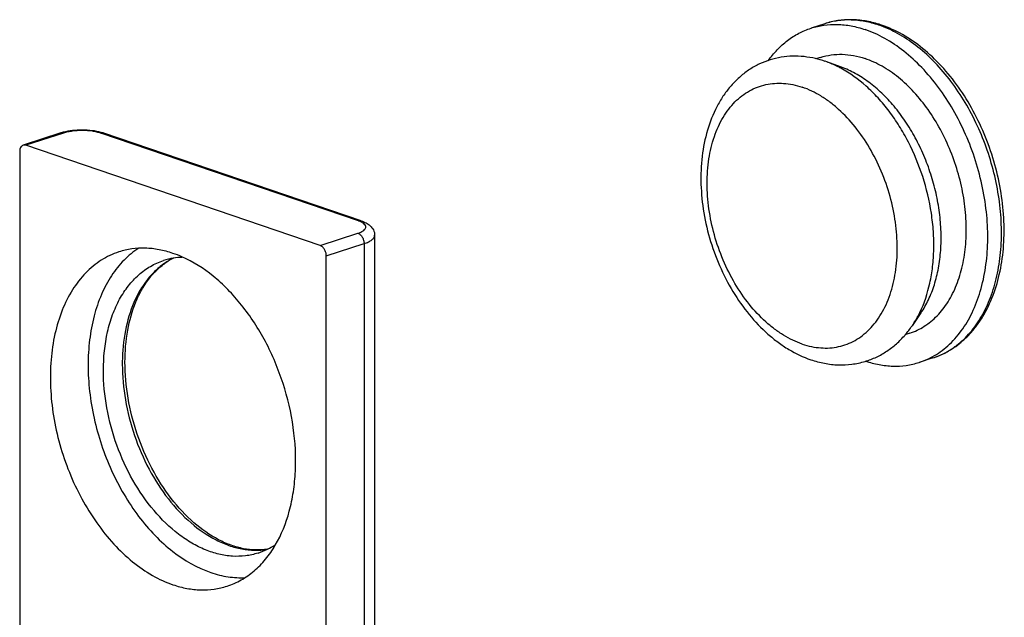
# Model space of a CAD drawing. Units: inches. Extents: x 236 to 656, y -1 to 630.
# Drawn here: x 608 to 613, y 239 to 243 of the extents above; entities that cross this region are included whole.
import ezdxf

# ---------------------------------------------------------------- set-up
doc = ezdxf.new("R2010")
doc.units = ezdxf.units.IN
doc.header["$MEASUREMENT"] = 0
doc.layers.add('02___PRT_ALL_AXES', color=7, linetype='Continuous')

msp = doc.modelspace()

# ---------------------------------------------------------------- linework, layer by layer
at = {"color": 12, "linetype": 'Continuous'}
for p, q in [((607.7453, 242.2471), (607.5304, 242.1776)), ((609.4546, 241.7469), (607.9889, 242.246)), ((609.2209, 241.6068), (607.5458, 242.1772)), ((607.5109, 242.1419), (607.5109, 239.3434)), ((609.531, 241.6648), (609.531, 235.2266)), ((609.2558, 235.1096), (609.2558, 241.5477))]:
    msp.add_line(p, q, dxfattribs=at)
at = {"color": 9, "linetype": 'Continuous'}
for p, q in [((607.7606, 242.2467), (607.5458, 242.1772)), ((609.4385, 241.7467), (607.9728, 242.2458)), ((609.2209, 241.6068), (609.4357, 241.6763)), ((609.2558, 241.5477), (609.4706, 241.6172)), ((609.4706, 241.6172), (609.4706, 235.1791))]:
    msp.add_line(p, q, dxfattribs=at)
for centre, radius, start, end in [((612.2014, 242.2777), 0.6163, 69.8563, 71.1903), ((608.559, 241.1817), 0.3933, 116.2347, 124.2679), ((612.5656, 241.3968), 0.4537, 297.2735, 306.2054), ((612.5536, 241.4142), 0.4748, 306.1357, 307.5543), ((609.1988, 240.9307), 1.1039, 179.3165, 180.0006), ((612.5737, 241.3809), 0.4357, 287.9305, 297.2784)]:
    msp.add_arc(centre, radius, start, end, dxfattribs=at)
at = {"color": 6, "linetype": 'Continuous'}
msp.add_arc((612.2159, 242.2729), 0.6215, 71.1934, 72.6484, dxfattribs=at)
at = {"color": 12, "linetype": 'Continuous'}
for centre, radius, start, end in [((607.8277, 241.9911), 0.269, 104.8076, 107.849), ((608.5586, 241.1955), 0.3805, 124.5874, 124.9095), ((608.5532, 241.2035), 0.3709, 116.7892, 124.6058)]:
    msp.add_arc(centre, radius, start, end, dxfattribs=at)
at = {"color": 6, "linetype": 'Continuous'}
for points, knots in [([(612.4012, 242.8662), (612.3754, 242.8742), (612.3233, 242.8868), (612.2443, 242.8939), (612.1667, 242.8888), (612.1166, 242.8771), (612.0924, 242.8692)], [0, 0, 0, 0, 0.259042, 0.51048, 0.756606, 1, 1, 1, 1]), ([(612.7079, 240.9663), (612.7263, 240.9723), (612.7626, 240.9866), (612.8142, 241.0148), (612.8625, 241.0496), (612.9073, 241.0905), (612.9481, 241.1371), (612.9978, 241.2073), (613.0486, 241.3081), (613.09, 241.4432), (613.1123, 241.5905), (613.1152, 241.7464), (613.0988, 241.9067), (613.0636, 242.0673), (613.0105, 242.2238), (612.9411, 242.3722), (612.857, 242.5083), (612.7605, 242.6287), (612.6538, 242.73), (612.5395, 242.8094), (612.4574, 242.8472), (612.4162, 242.8613)], [0, 0, 0, 0, 0.024993, 0.050147, 0.075625, 0.101573, 0.128123, 0.155386, 0.212314, 0.272799, 0.336785, 0.403845, 0.473262, 0.544115, 0.615369, 0.685957, 0.754862, 0.821208, 0.884343, 0.943922, 1, 1, 1, 1])]:
    msp.add_open_spline(points, degree=3, knots=knots, dxfattribs=at)
at = {"color": 9, "linetype": 'Continuous'}
for points, knots in [([(612.4001, 242.8611), (612.3742, 242.8699), (612.3221, 242.8838), (612.243, 242.8925), (612.1659, 242.8883), (612.1162, 242.877), (612.0924, 242.8692)], [0, 0, 0, 0, 0.2627, 0.514893, 0.759441, 1, 1, 1, 1]), ([(612.8429, 241.0378), (612.8709, 241.0593), (612.9237, 241.1102), (612.9884, 241.2031), (613.0393, 241.3122), (613.0753, 241.4349), (613.0958, 241.5685), (613.1004, 241.7099), (613.089, 241.856), (613.0619, 242.0035), (613.0197, 242.1491), (612.9633, 242.2893), (612.8941, 242.4211), (612.8136, 242.5415), (612.7236, 242.6476), (612.6261, 242.7372), (612.5232, 242.8081), (612.4502, 242.8429), (612.4137, 242.8563)], [0, 0, 0, 0, 0.049256, 0.101445, 0.157127, 0.216471, 0.27931, 0.345205, 0.413514, 0.483446, 0.554119, 0.624614, 0.694017, 0.761478, 0.826256, 0.88778, 0.945706, 1, 1, 1, 1]), ([(607.7606, 242.2467), (607.7581, 242.2476), (607.7529, 242.2486), (607.7477, 242.2479), (607.7453, 242.2471)], [0, 0, 0, 0, 0.51476, 1, 1, 1, 1]), ([(607.9728, 242.2458), (607.9654, 242.2483), (607.9494, 242.2527), (607.9143, 242.2589), (607.8672, 242.262), (607.8199, 242.2593), (607.7844, 242.2533), (607.7682, 242.2491), (607.7606, 242.2467)], [0, 0, 0, 0, 0.108662, 0.230571, 0.497708, 0.766058, 0.889422, 1, 1, 1, 1]), ([(607.9728, 242.2458), (607.9754, 242.2467), (607.9809, 242.2477), (607.9864, 242.2468), (607.9889, 242.246)], [0, 0, 0, 0, 0.5141, 1, 1, 1, 1]), ([(609.4357, 241.6763), (609.4412, 241.6781), (609.4512, 241.6818), (609.4642, 241.6885), (609.4738, 241.696), (609.4799, 241.7041), (609.4818, 241.7131), (609.4787, 241.7219), (609.4717, 241.7298), (609.4654, 241.7342), (609.4618, 241.7363)], [0, 0, 0, 0, 0.185219, 0.342573, 0.471222, 0.574841, 0.663693, 0.754879, 0.8642, 1, 1, 1, 1]), ([(609.4385, 241.7467), (609.4411, 241.7475), (609.4466, 241.7485), (609.4521, 241.7477), (609.4546, 241.7469)], [0, 0, 0, 0, 0.5141, 1, 1, 1, 1]), ([(609.4618, 241.7363), (609.4601, 241.7373), (609.4526, 241.7414), (609.4447, 241.7446), (609.4385, 241.7467)], [0, 0, 0, 0, 0.226044, 1, 1, 1, 1]), ([(609.4357, 241.6763), (609.4407, 241.6746), (609.4504, 241.6683), (609.4614, 241.6541), (609.4687, 241.6365), (609.4706, 241.6236), (609.4706, 241.6172)], [0, 0, 0, 0, 0.216459, 0.466473, 0.735091, 1, 1, 1, 1]), ([(609.4706, 241.6172), (609.4794, 241.6201), (609.4949, 241.626), (609.5122, 241.6359), (609.5221, 241.6447), (609.5272, 241.6512), (609.5303, 241.6579), (609.531, 241.6625), (609.531, 241.6648)], [0, 0, 0, 0, 0.339719, 0.615212, 0.729098, 0.828823, 0.917517, 1, 1, 1, 1]), ([(608.3376, 241.5068), (608.3189, 241.4941), (608.2829, 241.4649), (608.218, 241.3932), (608.1534, 241.2796), (608.1065, 241.1196), (608.0957, 241.004), (608.095, 240.9439)], [0, 0, 0, 0, 0.106818, 0.217739, 0.45507, 0.716285, 1, 1, 1, 1]), ([(608.0949, 240.9307), (608.0949, 240.8629), (608.1074, 240.7249), (608.1591, 240.5233), (608.2413, 240.3327), (608.3496, 240.1638), (608.478, 240.0258), (608.5996, 239.9409), (608.7002, 239.8973), (608.774, 239.8773), (608.8469, 239.8696), (608.8948, 239.8728), (608.918, 239.8766)], [0, 0, 0, 0, 0.137256, 0.278572, 0.419419, 0.555301, 0.682436, 0.798452, 0.852255, 0.903452, 0.952488, 1, 1, 1, 1])]:
    msp.add_open_spline(points, degree=3, knots=knots, dxfattribs=at)
at = {"color": 12, "linetype": 'Continuous'}
for points, knots in [([(607.9746, 242.2504), (607.9578, 242.255), (607.9221, 242.2615), (607.867, 242.2647), (607.8118, 242.2619), (607.7758, 242.2556), (607.759, 242.2511)], [0, 0, 0, 0, 0.239249, 0.498852, 0.759117, 1, 1, 1, 1]), ([(607.9889, 242.246), (607.9877, 242.2464), (607.983, 242.2479), (607.9782, 242.2494), (607.9746, 242.2504)], [0, 0, 0, 0, 0.244615, 1, 1, 1, 1]), ([(607.5304, 242.1776), (607.5275, 242.1767), (607.5217, 242.1733), (607.5155, 242.165), (607.5117, 242.1541), (607.5109, 242.1461), (607.5109, 242.1419)], [0, 0, 0, 0, 0.213964, 0.44692, 0.709079, 1, 1, 1, 1]), ([(607.5458, 242.1772), (607.5433, 242.1781), (607.5381, 242.1791), (607.5328, 242.1784), (607.5304, 242.1776)], [0, 0, 0, 0, 0.51476, 1, 1, 1, 1]), ([(609.4546, 241.7469), (609.4641, 241.7436), (609.4823, 241.7361), (609.503, 241.7224), (609.5162, 241.708), (609.5244, 241.6952), (609.5298, 241.6806), (609.531, 241.6701), (609.531, 241.6648)], [0, 0, 0, 0, 0.251606, 0.490927, 0.612933, 0.738693, 0.86702, 1, 1, 1, 1]), ([(609.2558, 241.5477), (609.2558, 241.5541), (609.2539, 241.567), (609.2465, 241.5846), (609.2355, 241.5988), (609.2258, 241.6051), (609.2209, 241.6068)], [0, 0, 0, 0, 0.264909, 0.533527, 0.783541, 1, 1, 1, 1]), ([(608.11, 240.9426), (608.11, 241.0036), (608.1194, 241.1205), (608.1578, 241.2587), (608.2036, 241.3539), (608.2434, 241.4149), (608.2888, 241.4666), (608.3231, 241.4952), (608.3408, 241.5076)], [0, 0, 0, 0, 0.289333, 0.553236, 0.674776, 0.789283, 0.897294, 1, 1, 1, 1]), ([(608.9205, 239.8773), (608.8986, 239.8739), (608.8532, 239.8711), (608.7836, 239.8789), (608.7125, 239.8988), (608.6141, 239.9425), (608.4937, 240.0279), (608.3658, 240.1669), (608.2572, 240.3378), (608.1746, 240.5307), (608.1226, 240.7347), (608.11, 240.8741), (608.11, 240.9426)], [0, 0, 0, 0, 0.044897, 0.091717, 0.141255, 0.193986, 0.309371, 0.437341, 0.5749, 0.717786, 0.861119, 1, 1, 1, 1])]:
    msp.add_open_spline(points, degree=3, knots=knots, dxfattribs=at)
at = {"layer": '02___PRT_ALL_AXES', "color": 6, "linetype": 'Continuous'}
for p, q in [((612.0924, 242.8692), (612.0144, 242.844)), ((612.0682, 242.6775), (612.0401, 242.6684)), ((612.1039, 242.6516), (612.0939, 242.6551)), ((612.1873, 242.6215), (612.1039, 242.6516)), ((612.6398, 241.2227), (612.5897, 241.1495)), ((612.576, 241.1076), (612.5479, 241.0985)), ((612.7079, 240.9663), (612.6299, 240.9411))]:
    msp.add_line(p, q, dxfattribs=at)
at = {"layer": '02___PRT_ALL_AXES', "color": 9, "linetype": 'Continuous'}
msp.add_line((612.1039, 242.6516), (612.1039, 242.6516), dxfattribs=at)
at = {"layer": '02___PRT_ALL_AXES', "color": 6, "linetype": 'Continuous'}
for centre, radius, start, end in [((611.9072, 242.1074), 0.5786, 71.1783, 76.7052), ((612.1143, 241.4734), 0.5753, 319.1241, 325.7343), ((612.4956, 241.3561), 0.4362, 287.9317, 298.5987)]:
    msp.add_arc(centre, radius, start, end, dxfattribs=at)
at = {"layer": '02___PRT_ALL_AXES', "color": 12, "linetype": 'Continuous'}
for centre, radius, start, end in [((608.1756, 240.954), 0.6424, 66.2536, 71.1329), ((608.4461, 241.1579), 0.3811, 99.0025, 107.916), ((608.4482, 241.1458), 0.3934, 92.062, 99.0209), ((608.7433, 240.2315), 0.3961, 296.6253, 303.8349), ((608.7497, 240.2192), 0.3823, 287.947, 296.599)]:
    msp.add_arc(centre, radius, start, end, dxfattribs=at)
at = {"layer": '02___PRT_ALL_AXES', "color": 6, "linetype": 'Continuous'}
for points, knots in [([(612.0144, 242.844), (612.0382, 242.8517), (612.0879, 242.8631), (612.165, 242.8673), (612.2441, 242.8586), (612.2962, 242.8447), (612.3221, 242.8359)], [0, 0, 0, 0, 0.240555, 0.485115, 0.737284, 1, 1, 1, 1]), ([(611.77, 242.6576), (611.7858, 242.6799), (611.8199, 242.7216), (611.8788, 242.7748), (611.9437, 242.8165), (611.9905, 242.8363), (612.0144, 242.844)], [0, 0, 0, 0, 0.262682, 0.514849, 0.75942, 1, 1, 1, 1]), ([(612.7044, 240.9731), (612.7201, 240.9817), (612.7508, 241.0008), (612.7936, 241.0351), (612.8334, 241.0749), (612.8829, 241.1358), (612.9355, 241.2251), (612.9816, 241.3471), (613.0109, 241.4826), (613.0228, 241.6283), (613.0169, 241.7806), (612.9936, 241.9357), (612.9533, 242.0896), (612.8971, 242.2386), (612.8263, 242.3789), (612.7429, 242.5069), (612.6487, 242.6196), (612.5462, 242.7139), (612.4377, 242.7876), (612.3606, 242.8228), (612.3221, 242.8359)], [0, 0, 0, 0, 0.023964, 0.048402, 0.073468, 0.099291, 0.153519, 0.211591, 0.27351, 0.338919, 0.407187, 0.477483, 0.548848, 0.620256, 0.69068, 0.759153, 0.824829, 0.887059, 0.945459, 1, 1, 1, 1]), ([(612.0402, 242.6705), (612.0187, 242.6756), (611.9752, 242.6831), (611.9094, 242.6859), (611.8444, 242.6799), (611.7812, 242.665), (611.7207, 242.6415), (611.6638, 242.6096), (611.6114, 242.57), (611.5639, 242.5233), (611.5217, 242.4704), (611.4724, 242.3913), (611.4253, 242.2793), (611.393, 242.1319), (611.3839, 241.9743), (611.3977, 241.8115), (611.4336, 241.6487), (611.4902, 241.4912), (611.5658, 241.3442), (611.6581, 241.2126), (611.748, 241.1181), (611.8259, 241.0549), (611.9051, 241.0019), (611.9694, 240.9712), (612.0133, 240.9563)], [0, 0, 0, 0, 0.027981, 0.055583, 0.082932, 0.110151, 0.137361, 0.16468, 0.192232, 0.220144, 0.248541, 0.277538, 0.337626, 0.400924, 0.467322, 0.536209, 0.606603, 0.677306, 0.747078, 0.81481, 0.879687, 0.91095, 0.941403, 1, 1, 1, 1]), ([(612.0682, 242.6775), (612.0879, 242.6839), (612.1289, 242.6933), (612.1925, 242.6967), (612.2577, 242.6895), (612.3007, 242.6781), (612.3221, 242.6708)], [0, 0, 0, 0, 0.240555, 0.485114, 0.737285, 1, 1, 1, 1]), ([(612.576, 241.1076), (612.5905, 241.1123), (612.619, 241.1235), (612.6595, 241.1459), (612.6976, 241.1735), (612.7456, 241.2177), (612.7981, 241.2859), (612.8463, 241.3832), (612.8797, 241.4943), (612.8976, 241.6162), (612.8994, 241.7456), (612.8854, 241.8791), (612.8557, 242.0129), (612.8113, 242.1433), (612.7534, 242.2669), (612.6835, 242.3801), (612.6035, 242.4798), (612.5157, 242.5635), (612.4222, 242.6286), (612.3555, 242.6594), (612.3221, 242.6708)], [0, 0, 0, 0, 0.023858, 0.047932, 0.072428, 0.097529, 0.150058, 0.206427, 0.266922, 0.331356, 0.399171, 0.469537, 0.541437, 0.613751, 0.685332, 0.755083, 0.822029, 0.885407, 0.944752, 1, 1, 1, 1]), ([(612.6398, 241.2227), (612.656, 241.2466), (612.6854, 241.2985), (612.7186, 241.3844), (612.7417, 241.4788), (612.7542, 241.5799), (612.7559, 241.686), (612.7468, 241.7951), (612.7272, 241.905), (612.6973, 242.0139), (612.6578, 242.1196), (612.6093, 242.2203), (612.5528, 242.314), (612.4892, 242.399), (612.4199, 242.4736), (612.3459, 242.5367), (612.2687, 242.5868), (612.2145, 242.6117), (612.1873, 242.6215)], [0, 0, 0, 0, 0.052878, 0.108961, 0.168259, 0.230557, 0.295462, 0.362439, 0.430852, 0.499999, 0.569145, 0.637558, 0.704535, 0.76944, 0.831739, 0.891037, 0.947118, 1, 1, 1, 1]), ([(612.3228, 240.9469), (612.3445, 240.9535), (612.3871, 240.97), (612.4467, 241.0039), (612.5015, 241.0462), (612.534, 241.0793), (612.5493, 241.0969)], [0, 0, 0, 0, 0.247159, 0.495383, 0.745903, 1, 1, 1, 1]), ([(612.0133, 240.9563), (612.0387, 240.9476), (612.0902, 240.9339), (612.1691, 240.925), (612.2473, 240.9285), (612.2982, 240.9394), (612.3228, 240.9469)], [0, 0, 0, 0, 0.255827, 0.506681, 0.754204, 1, 1, 1, 1]), ([(612.3228, 240.949), (612.3487, 240.9402), (612.4007, 240.9264), (612.4796, 240.9178), (612.5565, 240.922), (612.6061, 240.9334), (612.6299, 240.9411)], [0, 0, 0, 0, 0.262674, 0.514834, 0.759412, 1, 1, 1, 1])]:
    msp.add_open_spline(points, degree=3, knots=knots, dxfattribs=at)
at = {"layer": '02___PRT_ALL_AXES', "color": 9, "linetype": 'Continuous'}
for points, knots in [([(612.1837, 242.6158), (612.1772, 242.6193), (612.1512, 242.6327), (612.1243, 242.6442), (612.1039, 242.6516)], [0, 0, 0, 0, 0.255311, 1, 1, 1, 1]), ([(612.6335, 241.2253), (612.6593, 241.2783), (612.6879, 241.3654), (612.708, 241.4874), (612.7145, 241.586), (612.7119, 241.6879), (612.6964, 241.8272), (612.6551, 242.0003), (612.5872, 242.1648), (612.5182, 242.2867), (612.4606, 242.3708), (612.3976, 242.4469), (612.3099, 242.5341), (612.2356, 242.5879), (612.1837, 242.6158)], [0, 0, 0, 0, 0.111824, 0.171898, 0.234385, 0.29892, 0.365062, 0.500003, 0.634944, 0.701085, 0.76562, 0.828106, 0.888179, 1, 1, 1, 1]), ([(611.9641, 241.0457), (611.9272, 241.0582), (611.873, 241.0845), (611.8058, 241.1303), (611.738, 241.1864), (611.6591, 241.2711), (611.5778, 241.3899), (611.511, 241.5231), (611.4613, 241.6659), (611.4305, 241.8129), (611.4197, 241.9586), (611.4295, 242.0975), (611.455, 242.2056), (611.4857, 242.2835), (611.513, 242.3359), (611.5446, 242.383), (611.5803, 242.4243), (611.6198, 242.4594), (611.6627, 242.4879), (611.7086, 242.5095), (611.7569, 242.5239), (611.8073, 242.531), (611.8591, 242.5308), (611.9119, 242.5233), (611.9467, 242.5137), (611.9641, 242.5078)], [0, 0, 0, 0, 0.057278, 0.08781, 0.11958, 0.186528, 0.257341, 0.330755, 0.405256, 0.479229, 0.551109, 0.619526, 0.683466, 0.71362, 0.742533, 0.770262, 0.796921, 0.822678, 0.847758, 0.872432, 0.896999, 0.921766, 0.947024, 0.973033, 1, 1, 1, 1]), ([(611.9641, 241.0457), (611.9814, 241.0397), (612.0162, 241.0301), (612.069, 241.0226), (612.1208, 241.0224), (612.1712, 241.0296), (612.2196, 241.044), (612.2654, 241.0656), (612.3083, 241.0941), (612.3478, 241.1291), (612.3835, 241.1704), (612.4152, 241.2176), (612.4424, 241.27), (612.4731, 241.3479), (612.4987, 241.4559), (612.5084, 241.5949), (612.4976, 241.7406), (612.4668, 241.8875), (612.4171, 242.0303), (612.3503, 242.1636), (612.269, 242.2824), (612.1901, 242.3671), (612.1223, 242.4231), (612.0552, 242.469), (612.0009, 242.4953), (611.9641, 242.5078)], [0, 0, 0, 0, 0.026967, 0.052976, 0.078234, 0.103001, 0.127568, 0.152242, 0.177322, 0.203079, 0.229738, 0.257467, 0.28638, 0.316534, 0.380474, 0.448891, 0.520771, 0.594744, 0.669245, 0.742659, 0.813472, 0.88042, 0.91219, 0.942722, 1, 1, 1, 1]), ([(612.5897, 241.1495), (612.5938, 241.1554), (612.6098, 241.1798), (612.6239, 241.2054), (612.6335, 241.2253)], [0, 0, 0, 0, 0.244927, 1, 1, 1, 1])]:
    msp.add_open_spline(points, degree=3, knots=knots, dxfattribs=at)
at = {"layer": '02___PRT_ALL_AXES', "color": 12, "linetype": 'Continuous'}
for points, knots in [([(608.0756, 241.57), (608.0404, 241.5586), (607.9716, 241.526), (607.8816, 241.4515), (607.8065, 241.3538), (607.748, 241.236), (607.7075, 241.1013), (607.6859, 240.9535), (607.6836, 240.7966), (607.7006, 240.6348), (607.7366, 240.4727), (607.7904, 240.3145), (607.8606, 240.1648), (607.9454, 240.0276), (608.0422, 239.9066), (608.1488, 239.8053), (608.262, 239.7264), (608.3429, 239.689), (608.3833, 239.6752)], [0, 0, 0, 0, 0.047846, 0.097366, 0.149904, 0.206283, 0.266789, 0.331235, 0.399062, 0.469441, 0.541353, 0.61368, 0.685275, 0.755038, 0.821997, 0.885386, 0.944743, 1, 1, 1, 1]), ([(608.188, 241.5909), (608.1579, 241.5716), (608.1005, 241.5244), (608.0291, 241.4346), (607.9721, 241.3269), (607.9307, 241.2038), (607.9056, 241.0683), (607.8974, 240.9238), (607.9062, 240.7736), (607.9405, 240.57), (608.0067, 240.3717), (608.1015, 240.1889), (608.1844, 240.0645), (608.2775, 239.9551), (608.4075, 239.837), (608.5204, 239.7712), (608.5982, 239.7447)], [0, 0, 0, 0, 0.048748, 0.100237, 0.155216, 0.213989, 0.276471, 0.342255, 0.410692, 0.480958, 0.622996, 0.692992, 0.760994, 0.82621, 0.888024, 1, 1, 1, 1]), ([(608.3833, 241.5618), (608.3574, 241.5707), (608.3053, 241.5846), (608.2262, 241.5933), (608.1491, 241.5891), (608.0995, 241.5777), (608.0756, 241.57)], [0, 0, 0, 0, 0.262652, 0.514908, 0.759449, 1, 1, 1, 1]), ([(607.9875, 240.896), (607.9875, 240.9694), (607.998, 241.0776), (608.0372, 241.212), (608.0768, 241.3004), (608.1266, 241.3773), (608.1858, 241.4409), (608.2534, 241.49), (608.3034, 241.5123), (608.3289, 241.5205)], [0, 0, 0, 0, 0.290197, 0.424988, 0.552192, 0.672034, 0.785435, 0.894015, 1, 1, 1, 1]), ([(608.9657, 239.9003), (609.0009, 239.9603), (609.0409, 240.0616), (609.0706, 240.2053), (609.086, 240.3648), (609.0747, 240.5742), (609.0166, 240.8237), (608.9175, 241.0599), (608.8039, 241.2362), (608.698, 241.3564), (608.5897, 241.4554), (608.498, 241.514), (608.4343, 241.542)], [0, 0, 0, 0, 0.110197, 0.169911, 0.232359, 0.363659, 0.500036, 0.636406, 0.767687, 0.830122, 0.88982, 1, 1, 1, 1]), ([(608.8675, 239.8555), (608.8443, 239.848), (608.7958, 239.8374), (608.7204, 239.8354), (608.6431, 239.8473), (608.5654, 239.8728), (608.4883, 239.9112), (608.3857, 239.9807), (608.2669, 240.0971), (608.1487, 240.2695), (608.0584, 240.4676), (608.0013, 240.6791), (607.9875, 240.8245), (607.9875, 240.896)], [0, 0, 0, 0, 0.047443, 0.095853, 0.146082, 0.198789, 0.254393, 0.313083, 0.439281, 0.575477, 0.717665, 0.860872, 1, 1, 1, 1]), ([(608.6911, 239.6671), (608.7189, 239.676), (608.7733, 239.7), (608.8473, 239.7521), (608.9129, 239.8194), (608.9492, 239.8721), (608.9657, 239.9003)], [0, 0, 0, 0, 0.23774, 0.480769, 0.733705, 1, 1, 1, 1]), ([(608.5982, 239.7447), (608.6304, 239.7337), (608.6954, 239.7175), (608.7623, 239.7141), (608.7947, 239.7159)], [0, 0, 0, 0, 0.511996, 1, 1, 1, 1]), ([(608.3833, 239.6752), (608.4093, 239.6664), (608.4614, 239.6525), (608.5405, 239.6438), (608.6176, 239.6479), (608.6672, 239.6593), (608.6911, 239.6671)], [0, 0, 0, 0, 0.262652, 0.514908, 0.759449, 1, 1, 1, 1])]:
    msp.add_open_spline(points, degree=3, knots=knots, dxfattribs=at)

doc.saveas('drawing.dxf')
